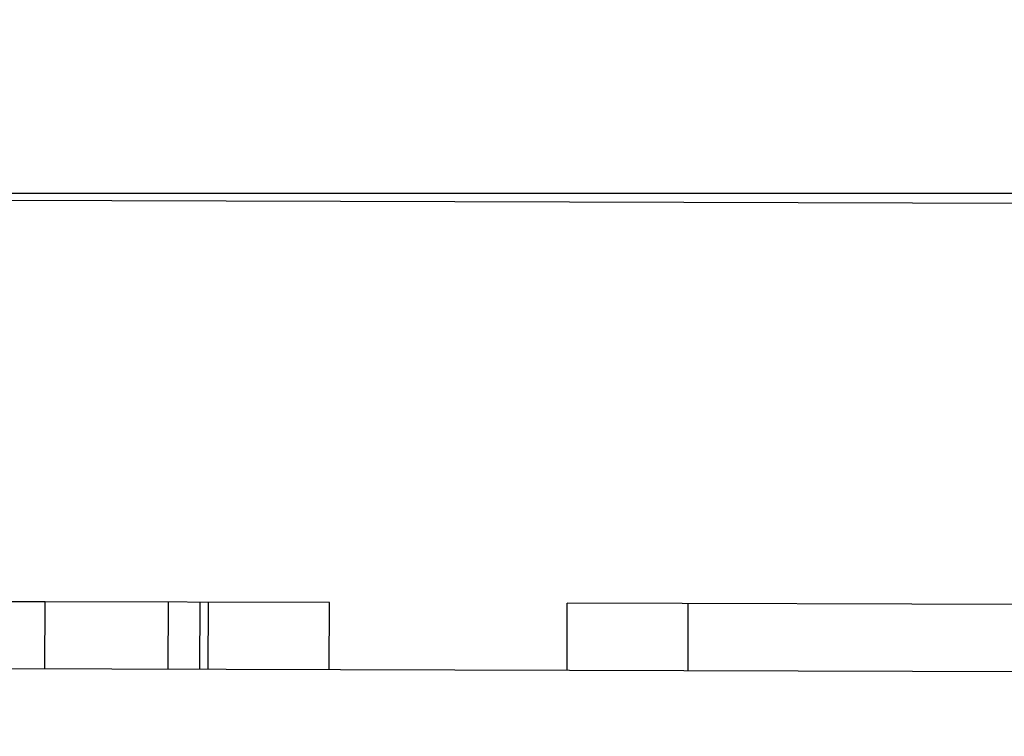
# Model space of a CAD drawing. Extents: x -194 to 472, y 1010 to 2015.
# Drawn here: x -11 to -4, y 1184 to 1189 of the extents above; entities that cross this region are included whole.
import ezdxf

# ---------------------------------------------------------------- set-up
doc = ezdxf.new("R2010")
doc.units = 0
doc.header["$LTSCALE"] = 4
doc.linetypes.add('AMCONSTR', pattern=[9999, 9999, 0])
doc.linetypes.add('HIDDEN', pattern=[9.525, 6.35, -3.175])
for name, color, linetype in [('AM_0', 7, 'CONTINUOUS'), ('AM_5', 3, 'CONTINUOUS'), ('AM_CL', 1, 'AMCONSTR'), ('SKRYTÁ__ISO_', 2, 'HIDDEN'), ('VIDITELNÁ__ISO_', 7, 'CONTINUOUS')]:
    doc.layers.add(name, color=color, linetype=linetype)
doc.layers.get('AM_CL').off()
doc.styles.get("Standard").update_dxf_attribs({"font": 'simplex.shx', "width": 0.75})
doc.dimstyles.get("Standard").update_dxf_attribs({"dimtxt": 0.18, "dimasz": 0.18, "dimexe": 0.18, "dimexo": 0.0625, "dimgap": 0.09, "dimtad": 0, "dimtih": 1, "dimtoh": 1, "dimzin": 0, "dimcen": 0.09, "dimazin": 3, "dimtfac": 1, "dimtofl": 0, "dimtmove": 0, "dimatfit": 3})

# ---------------------------------------------------------------- blocks, each defined once
blk = doc.blocks.new('ASDD')
at = {"layer": 'SKRYTÁ__ISO_'}
for p, q in [((652.7264, 773.3211, -1099.0447), (652.7278, 772.8211, -1099.0447)), ((653.649, 773.3237, -1099.0447), (653.6504, 772.8237, -1099.0447)), ((653.8861, 773.3244, -1099.0447), (653.8875, 772.8244, -1099.0447)), ((653.948, 773.3245, -1099.0447), (653.9494, 772.8245, -1099.0447)), ((653.9482, 773.3245, -1099.0447), (653.9496, 772.8245, -1099.0447)), ((654.8532, 773.3271, -1099.0447), (654.8546, 772.8271, -1099.0447)), ((654.8534, 773.3271, -1099.0447), (654.8548, 772.8271, -1099.0447)), ((656.6318, 773.3321, -1099.0447), (656.6333, 772.8321, -1099.0447)), ((657.537, 773.3347, -1099.0447), (657.5384, 772.8347, -1099.0447)), ((660.6715, 772.8436, -1099.0447), (656.6333, 772.8321, -1099.0447)), ((652.7278, 772.8211, -1099.0447), (650.6008, 772.815, -1099.0447)), ((654.8548, 772.8271, -1099.0447), (652.7278, 772.8211, -1099.0447))]:
    blk.add_line(p, q, dxfattribs=at)
at = {"layer": 'VIDITELNÁ__ISO_'}
for p, q in [((649.5747, 773.3121, -1099.0447), (667.7998, 773.3638, -1099.0447)), ((660.5735, 769.8433, -1099.0447), (651.0371, 769.8163, -1099.0447)), ((651.0658, 769.7646, -1099.0447), (660.602, 769.7646, -1099.0447))]:
    blk.add_line(p, q, dxfattribs=at)
blk = doc.blocks.new('*U107')
at = {"layer": 'AM_5', "color": 3, "width": 0.75}
blk.add_text('400', height=17.5, dxfattribs=at).set_placement((135.6043, 1062.2135))
blk = doc.blocks.new('*D99')
at = {"layer": 'AM_5'}
for p, q in [((-47.5207, 1219.7224), (-47.5207, 1049.7135)), ((352.4793, 1219.7224), (352.4793, 1049.7135)), ((-30.0207, 1054.7135), (334.9793, 1054.7135))]:
    blk.add_line(p, q, dxfattribs=at)
for points in [[(-30.0207, 1057.6302), (-30.0207, 1051.7969), (-47.5207, 1054.7135)], [(334.9793, 1057.6302), (334.9793, 1051.7969), (352.4793, 1054.7135)]]:
    blk.add_solid(points, dxfattribs=at)
at = {"layer": 'AM_CL'}
blk.add_blockref('*U107', (0, 0), dxfattribs=at)
blk = doc.blocks.new('*U106')
at = {"layer": 'AM_5', "color": 3, "width": 0.75}
blk.add_text('500', height=17.5, dxfattribs=at).set_placement((135.6043, 1022.2135))
blk = doc.blocks.new('*D100')
at = {"layer": 'AM_5'}
for p, q in [((-97.9007, 1184.6424), (-97.9007, 1009.7135)), ((402.8593, 1184.6424), (402.8593, 1009.7135)), ((-80.4007, 1014.7135), (385.3593, 1014.7135))]:
    blk.add_line(p, q, dxfattribs=at)
for points in [[(-80.4007, 1017.6302), (-80.4007, 1011.7969), (-97.9007, 1014.7135)], [(385.3593, 1017.6302), (385.3593, 1011.7969), (402.8593, 1014.7135)]]:
    blk.add_solid(points, dxfattribs=at)
at = {"layer": 'AM_CL'}
blk.add_blockref('*U106', (0, 0), dxfattribs=at)

msp = doc.modelspace()

# ---------------------------------------------------------------- block references
at = {"layer": 'AM_0', "xscale": -1, "rotation": 180}
msp.add_blockref('ASDD', (-663.9227, 1957.4871), dxfattribs=at)

# ---------------------------------------------------------------- dimensions: what is measured, and where the dimension line sits
at = {"layer": 'AM_5'}
dim = msp.add_linear_dim(base=(352.4793, 1054.7135), p1=(-47.5207, 1219.7224), p2=(352.4793, 1219.7224), dimstyle='Standard', override={"dimdec": 0, "dimtp": 0, "dimtm": 0, "dimtfac": 1, "dimtdec": 4, "dimtzin": 0}, dxfattribs=at)
dim.commit()
dim.dimension.update_dxf_attribs({"geometry": '*D99', "text_midpoint": (152.4793, 1070.9635)})
dim = msp.add_linear_dim(base=(402.8593, 1014.7135), p1=(-97.9007, 1184.6424), p2=(402.8593, 1184.6424), text='{\\Fsimplex|c238;500}', dimstyle='Standard', override={"dimdec": 0, "dimtp": 0, "dimtm": 0, "dimtfac": 1, "dimtdec": 4, "dimtzin": 0}, dxfattribs=at)
dim.commit()
dim.dimension.update_dxf_attribs({"geometry": '*D100', "text_midpoint": (152.4793, 1030.9635)})

doc.saveas('drawing.dxf')
